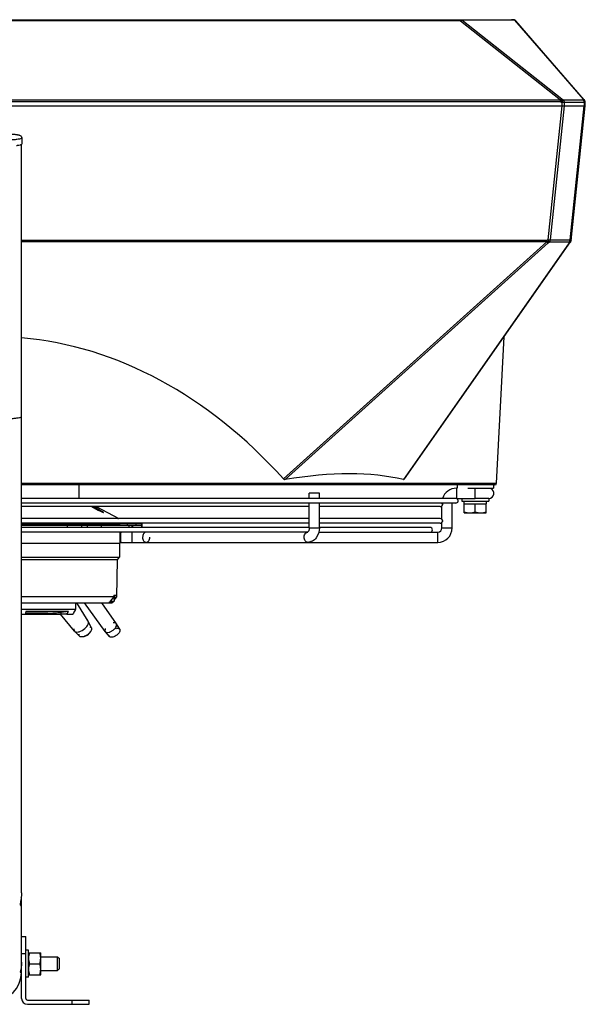
# Model space of a CAD drawing. Units: millimetres. Extents: x 0 to 559, y 0 to 432.
# Drawn here: x 316 to 350, y 264 to 322 of the extents above; entities that cross this region are included whole.
import ezdxf

# ---------------------------------------------------------------- set-up
doc = ezdxf.new("R2010")
doc.units = ezdxf.units.MM
doc.header["$LTSCALE"] = 30.734
doc.layers.get('0').update_dxf_attribs({"linetype": 'CONTINUOUS'})

msp = doc.modelspace()

# ---------------------------------------------------------------- linework, layer by layer
at = {"color": 7, "linetype": 'Continuous'}
for p, q in [((283.8679, 322.1239), (345.1541, 322.1239)), ((342.1335, 322.0551), (286.8881, 322.0551)), ((342.1335, 322.0551), (342.1335, 322.1239)), ((342.1335, 322.0551), (348.0393, 317.3952)), ((345.3251, 322.0907), (342.2115, 322.0907)), ((348.1174, 317.4307), (342.2115, 322.0907)), ((345.1753, 322.1234), (345.1541, 322.1239)), ((345.2144, 322.1195), (345.2369, 322.117)), ((345.3179, 322.111), (345.3017, 322.1159)), ((345.3251, 322.0907), (349.376, 317.4307)), ((349.4489, 317.3952), (345.398, 322.0551)), ((280.9822, 317.3952), (348.0393, 317.3952)), ((348.0393, 317.2744), (280.9822, 317.2744)), ((348.0393, 317.2744), (348.0393, 317.3952)), ((348.0393, 317.2744), (348.1235, 317.234)), ((348.2015, 317.3904), (348.1174, 317.4307)), ((348.2015, 317.3904), (349.3781, 317.3904)), ((349.376, 317.4307), (349.3781, 317.3904)), ((349.5108, 317.0239), (349.4976, 317.2744)), ((279.5108, 317.0239), (349.5108, 317.0239)), ((348.121, 317.0239), (347.2894, 309.1114)), ((348.2618, 317.0239), (347.4293, 309.1029)), ((348.1235, 317.234), (348.128, 317.0239)), ((349.4413, 317.234), (348.2647, 317.234)), ((348.2647, 317.234), (348.2693, 317.0239)), ((348.6201, 309.1029), (349.4526, 317.0239)), ((348.6753, 309.0754), (349.5108, 317.0239)), ((349.4413, 317.234), (349.4523, 317.0239)), ((316.2108, 315.1226), (316.2108, 314.7739)), ((316.1958, 270.5022), (316.1958, 314.7545)), ((347.2894, 309.1114), (347.2279, 309.0754)), ((347.4293, 309.1029), (348.6201, 309.1029)), ((347.2279, 309.0754), (316.1958, 309.0754)), ((347.2279, 308.9816), (316.1958, 308.9816)), ((347.2279, 308.9816), (331.6779, 294.9714)), ((331.7746, 294.9371), (347.315, 308.9387)), ((348.5635, 308.9387), (338.7595, 294.9371)), ((338.8302, 294.9714), (348.6403, 308.9816)), ((347.2279, 308.9816), (347.2279, 309.0754)), ((347.315, 308.9387), (347.3765, 308.9748)), ((348.5673, 308.9748), (347.3765, 308.9748)), ((348.5673, 308.9748), (348.5635, 308.9387)), ((344.2657, 294.7187), (344.7198, 303.3825)), ((316.1958, 294.7187), (344.2657, 294.7187)), ((344.1659, 294.6239), (316.1958, 294.6239)), ((342.2108, 293.8239), (342.2108, 293.6639)), ((342.2108, 293.6639), (343.8108, 293.6639)), ((342.3568, 293.5039), (342.3568, 293.6639)), ((342.3568, 293.5039), (343.6648, 293.5039)), ((342.3608, 292.9739), (342.3608, 293.5039)), ((343.8108, 293.8239), (343.0108, 293.8239)), ((343.0108, 293.032), (343.0108, 293.5039)), ((343.6608, 292.9739), (343.6608, 293.5039)), ((343.6648, 293.6137), (343.6648, 293.6639)), ((343.6648, 293.5039), (343.6648, 293.5541)), ((343.8108, 293.8239), (343.8108, 293.6639)), ((320.3585, 293.3339), (320.7287, 293.1338)), ((342.3608, 292.9739), (343.6608, 292.9739)), ((321.8864, 292.6419), (321.8789, 292.6454)), ((321.9793, 292.3539), (321.9907, 292.302)), ((321.9996, 292.302), (321.9882, 292.3539)), ((322.0877, 292.3177), (322.0798, 292.3539)), ((322.6869, 292.3177), (322.0877, 292.3177)), ((322.7356, 292.2239), (322.5407, 292.2239)), ((322.5407, 292.2239), (322.5407, 292.1039)), ((322.7356, 292.1039), (322.7356, 292.2239)), ((322.0607, 291.2639), (322.0608, 291.2239)), ((319.3827, 287.6539), (319.3827, 287.2706)), ((321.4376, 287.746), (321.4036, 287.7039)), ((321.6457, 288.0039), (321.4376, 287.746)), ((321.6471, 288.1039), (321.6457, 288.0039)), ((316.4467, 287.1289), (316.4079, 286.9839)), ((316.4079, 286.9839), (316.4871, 286.9839)), ((316.4871, 286.9839), (316.4871, 287.0339)), ((318.9631, 287.1289), (318.5081, 287.0843)), ((318.5081, 287.0843), (318.5081, 286.9839)), ((318.8739, 286.9839), (318.5081, 286.9839)), ((318.8739, 286.9839), (318.9631, 287.1289)), ((316.1958, 264.2627), (316.1958, 270.0205)), ((316.1958, 267.9127), (316.4458, 267.9127)), ((316.4458, 264.2627), (316.4458, 267.9127)), ((316.1958, 266.9127), (316.4458, 266.9127)), ((316.6058, 267.1127), (316.4458, 267.1127)), ((316.6058, 265.5127), (316.6058, 267.1127)), ((316.6058, 266.9627), (317.3258, 266.9627)), ((317.3258, 265.6627), (317.3258, 266.9627)), ((317.3258, 266.7127), (318.3158, 266.7127)), ((318.3908, 266.6377), (318.3158, 266.7127)), ((318.3158, 265.9127), (318.3158, 266.7127)), ((318.4158, 266.6377), (318.4158, 265.9877)), ((316.6638, 266.3127), (317.2677, 266.3127)), ((316.136, 265.9127), (316.1958, 265.9127)), ((316.6058, 265.5127), (316.4458, 265.5127)), ((316.6058, 265.6627), (317.3258, 265.6627)), ((317.3258, 265.9127), (318.3158, 265.9127)), ((318.3908, 265.9877), (318.3158, 265.9127)), ((316.5458, 264.1627), (320.1958, 264.1627)), ((316.5458, 263.9127), (320.1958, 263.9127)), ((319.1958, 263.9127), (319.1958, 264.1627)), ((320.1958, 263.9127), (320.1958, 264.1627))]:
    msp.add_line(p, q, dxfattribs=at)
at = {"color": 6, "linetype": 'Continuous'}
for p, q in [((319.5958, 293.8239), (319.5958, 294.6239)), ((341.9358, 294.6239), (341.9358, 294.4239)), ((344.0858, 294.6239), (344.0858, 294.4239)), ((333.7966, 294.1239), (333.1966, 294.1239)), ((333.1966, 293.8239), (333.1966, 294.1239)), ((333.7966, 293.8239), (333.7966, 294.1239)), ((341.8908, 294.4239), (341.9359, 294.4239)), ((341.8908, 294.4239), (341.8908, 293.8239)), ((342.5607, 294.4239), (344.0856, 294.4239)), ((343.0108, 293.8239), (343.0108, 294.4239)), ((341.8477, 293.8239), (316.1958, 293.8239)), ((341.8608, 293.5439), (316.1958, 293.5439)), ((333.1966, 292.0739), (333.1966, 293.5439)), ((333.7966, 292.0739), (333.7966, 293.5439)), ((341.0409, 293.3898), (341.0408, 293.39)), ((341.0408, 292.5779), (341.0408, 293.39)), ((341.6408, 292.0739), (341.6408, 293.5439)), ((341.8908, 293.8239), (343.0108, 293.8239)), ((333.1966, 293.3339), (316.1958, 293.3339)), ((320.8101, 293.1338), (320.4448, 293.3339)), ((320.6118, 293.3339), (321.9418, 292.6339)), ((320.7287, 293.1338), (320.8101, 293.1338)), ((340.9408, 293.3339), (333.7966, 293.3339)), ((316.1958, 292.6454), (321.8789, 292.6454)), ((333.1966, 292.6339), (316.1958, 292.6339)), ((333.1966, 292.3539), (316.1958, 292.3539)), ((316.1958, 292.302), (321.9996, 292.302)), ((322.5407, 292.2239), (316.1958, 292.2239)), ((318.8873, 292.2239), (318.8873, 292.1039)), ((319.7628, 292.1039), (319.7628, 292.2239)), ((320.073, 292.2239), (320.073, 292.1039)), ((320.9238, 292.1039), (320.9238, 292.2239)), ((322.4608, 292.2239), (322.4608, 292.3177)), ((322.6897, 292.3539), (322.6869, 292.3177)), ((323.2928, 292.2239), (322.7356, 292.2239)), ((322.7768, 292.1039), (322.7768, 292.2239)), ((322.9608, 292.2239), (322.9608, 292.3174)), ((323.2748, 292.2239), (323.2748, 292.1039)), ((323.302, 292.3175), (323.3022, 292.3539)), ((323.3108, 292.3539), (323.3108, 292.1039)), ((340.9408, 292.6339), (333.7966, 292.6339)), ((340.9408, 292.3539), (333.7966, 292.3539)), ((341.0408, 292.5778), (341.0409, 292.578)), ((341.0409, 292.4098), (341.0408, 292.41)), ((341.0408, 292.0739), (341.0408, 292.41)), ((333.1966, 292.1039), (316.1958, 292.1039)), ((333.1077, 291.8239), (316.1958, 291.8239)), ((322.0108, 291.8239), (322.0108, 291.1739)), ((322.7108, 291.8239), (322.7108, 291.2239)), ((333.1966, 292.0739), (333.7966, 292.0739)), ((333.7658, 291.8239), (340.7908, 291.8239)), ((340.3358, 292.1039), (333.7966, 292.1039)), ((340.7908, 291.2239), (340.7908, 291.8239)), ((341.0408, 292.0739), (341.6408, 292.0739)), ((316.1958, 291.1739), (322.0105, 291.1739)), ((321.9858, 291.1739), (321.9858, 290.3539)), ((322.061, 291.2239), (340.7908, 291.2239)), ((316.1958, 290.3539), (321.9858, 290.3539)), ((321.8608, 290.1939), (316.1958, 290.1939)), ((321.8306, 288.0039), (321.8608, 290.1939)), ((321.8608, 290.1939), (321.9858, 290.3539)), ((321.6457, 288.0039), (316.1958, 288.0039)), ((316.1958, 287.6539), (321.5457, 287.6539)), ((319.3842, 287.6539), (319.3842, 287.2683)), ((320.1324, 286.5568), (319.4595, 287.6539)), ((321.1464, 285.9469), (319.9063, 287.6539)), ((321.7981, 286.4109), (320.9312, 287.6539)), ((321.4036, 287.7039), (321.62, 287.7039)), ((321.444, 287.7539), (321.6701, 287.7539)), ((321.5366, 287.6621), (321.5395, 287.6651)), ((321.5458, 287.6539), (321.5865, 287.7039)), ((321.6201, 287.7039), (321.6701, 287.7539)), ((321.6471, 288.1039), (321.8115, 288.1039)), ((321.6701, 288.1039), (321.6701, 287.7539)), ((321.6701, 287.8304), (321.8101, 288.0039)), ((321.6701, 287.8067), (321.8306, 288.0039)), ((321.8101, 288.0039), (321.8115, 288.1039)), ((321.8306, 288.0039), (321.8101, 288.0039)), ((316.1958, 287.2706), (319.3827, 287.2706)), ((316.1958, 286.9839), (316.4079, 286.9839)), ((318.9631, 287.1289), (316.4467, 287.1289)), ((317.7564, 287.0339), (316.4871, 287.0339)), ((316.4871, 286.9839), (318.5081, 286.9839)), ((317.7564, 286.9839), (317.7564, 287.0339)), ((318.8739, 286.9839), (319.2289, 286.9839)), ((319.3182, 285.9772), (318.4986, 286.9761)), ((320.1388, 286.5451), (320.1324, 286.5568)), ((320.3204, 286.1654), (320.1388, 286.5451)), ((321.8011, 286.4063), (321.7981, 286.4109)), ((321.9977, 286.0889), (321.8011, 286.4063)), ((319.3182, 285.9772), (319.3272, 285.9673)), ((319.6265, 285.6714), (319.3272, 285.9673)), ((321.1464, 285.9469), (321.1498, 285.9426)), ((321.3853, 285.653), (321.1498, 285.9426)), ((318.4158, 266.6377), (318.3908, 266.6377)), ((318.4158, 265.9877), (318.3908, 265.9877))]:
    msp.add_line(p, q, dxfattribs=at)
at = {"color": 7, "linetype": 'Continuous'}
for points in [[(345.2254, 322.1201), (345.2015, 322.1218), (345.1753, 322.1234)], [(345.2621, 322.1192), (345.2455, 322.119), (345.2254, 322.1201)], [(345.3017, 322.1159), (345.2742, 322.1194), (345.2621, 322.1192)], [(345.2892, 322.1148), (345.2943, 322.115), (345.2991, 322.1148), (345.304, 322.1144), (345.3087, 322.1136), (345.3134, 322.1124), (345.3179, 322.111)], [(345.3017, 322.1084), (345.2955, 322.1118), (345.2892, 322.1148)], [(345.3137, 322.1003), (345.3078, 322.1046), (345.3017, 322.1084)], [(345.3251, 322.0907), (345.3195, 322.0957), (345.3137, 322.1003)], [(322.06, 291.2637), (322.0598, 291.2627), (322.0607, 291.2555), (322.0602, 291.2427), (322.0608, 291.2309), (322.0614, 291.2246), (322.061, 291.2239)], [(322.061, 291.2239), (322.0608, 291.2253), (322.0607, 291.235)]]:
    msp.add_lwpolyline(points, dxfattribs=at)
for centre, radius, start, end in [((345.247, 321.9239), 0.2, 41, 69.25114), ((349.3042, 317.2382), 0.2055, 59.397907, 69.566767), ((349.2979, 317.2639), 0.2, 3, 41), ((349.3321, 317.2242), 0.168, 14.886814, 26.493721), ((349.3348, 317.2657), 0.1631, 3.054566, 14.918061), ((349.3369, 317.2254), 0.1631, 3.054566, 14.918061), ((349.5892, 314.0545), 3.1825, 92.427695, 92.7493), ((348.4938, 309.1628), 0.2019, 291.359188, 300.652754), ((348.4764, 309.0963), 0.2, 325, 354), ((348.5271, 309.0911), 0.1491, 342.573951, 353.952258), ((344.1659, 294.7239), 0.1, 270, 357), ((320.1733, 288.9817), 4.0413, 64.652107, 64.918215), ((321.9798, 292.3318), 1.3222, 358.500036, 359.37806), ((316.4945, 291.2465), 4.2126, 268.91941, 269.898831), ((320.2228, 286.1188), 0.1082, 25.519421, 43.486688), ((319.7166, 285.7667), 0.1314, 238.179137, 242.00498), ((314.5108, 265.8089), 1.685, 180, 360), ((316.5458, 264.2627), 0.35, 180, 270), ((316.5458, 264.2627), 0.1, 180, 270)]:
    msp.add_arc(centre, radius, start, end, dxfattribs=at)
at = {"color": 6, "linetype": 'Continuous'}
for centre, radius, start, end in [((341.8908, 293.5739), 0.85, 90, 162.87883), ((343.8108, 294.1239), 0.3, 270, 67.5), ((340.9409, 293.4722), 0.1316, 8.541898, 15.456396), ((340.9517, 293.4738), 0.1207, 0.055912, 8.5492), ((341.8482, 293.7096), 0.1149, 90.506952, 100.874236), ((341.8482, 293.7133), 0.1111, 86.40945, 90.515448), ((341.8608, 293.6839), 0.14, 270, 64.285714), ((341.8908, 293.5739), 0.25, 90, 95.476107), ((340.9408, 293.4739), 0.14, 270, 315.943941), ((340.9408, 292.4939), 0.14, 44.056059, 90), ((340.9408, 292.4939), 0.14, 270, 315.943941), ((340.3358, 291.9639), 0.14, 270, 90), ((340.7908, 292.0739), 0.85, 270, 360), ((340.7908, 292.0739), 0.25, 270, 360), ((317.7128, 290.8344), 3.801, 271.738363, 271.987572), ((317.6702, 291.996), 4.9634, 272.013789, 272.796425), ((317.5601, 294.2861), 7.2561, 272.782703, 273.380998), ((317.0593, 301.8698), 14.8564, 274.925831, 275.596429), ((336.1423, 277.597), 19.3437, 150.183179, 150.969718), ((321.1374, 286.6483), 0.7762, 298.437327, 304.182894), ((321.1288, 286.661), 0.7916, 304.181851, 309.852724)]:
    msp.add_arc(centre, radius, start, end, dxfattribs=at)
at = {"color": 7, "linetype": 'Continuous'}
for centre, major_axis, ratio, start_param, end_param in [((314.5108, 263.2438), (0, 40.1387), 0.6982435, -0.6592577, -0.060194), ((315.3392, 272.9187), (27.5329, 19.5001), 0.3969903, 0.3372515, 0.6845242), ((343.0108, 293.5541), (0, 0.7794), 0.8390996, 4.712389, 4.8537275), ((343.0108, 293.6137), (0, 0.7794), 0.8390996, 4.6743975, 4.7768495)]:
    msp.add_ellipse(centre, major_axis=major_axis, ratio=ratio, start_param=start_param, end_param=end_param, dxfattribs=at)
for points, knots in [([(342.1335, 322.1239), (342.1531, 322.1239), (342.1861, 322.1188), (342.1998, 322.0923), (342.2027, 322.0842)], [0, 0, 0, 0, 0.6938673, 1, 1, 1, 1]), ([(342.1483, 322.0619), (342.1465, 322.0602), (342.1431, 322.0566), (342.1398, 322.0528), (342.1381, 322.0508)], [0, 0, 0, 0, 0.4834616, 1, 1, 1, 1]), ([(345.2369, 322.117), (345.2434, 322.1164), (345.2557, 322.1152), (345.268, 322.1145), (345.2738, 322.1143)], [0, 0, 0, 0, 0.5307411, 1, 1, 1, 1]), ([(345.2621, 322.1192), (345.2668, 322.1195), (345.2761, 322.119), (345.2851, 322.1165), (345.2892, 322.1148)], [0, 0, 0, 0, 0.5115953, 1, 1, 1, 1]), ([(345.2738, 322.1143), (345.2765, 322.1143), (345.2817, 322.1143), (345.2869, 322.1146), (345.2892, 322.1148)], [0, 0, 0, 0, 0.5351652, 1, 1, 1, 1]), ([(345.3389, 322.084), (345.3367, 322.0836), (345.3322, 322.0826), (345.3278, 322.0812), (345.3256, 322.0803)], [0, 0, 0, 0, 0.4784539, 1, 1, 1, 1]), ([(348.1174, 317.4307), (348.1128, 317.4223), (348.0859, 317.3706), (348.0604, 317.3182), (348.0393, 317.2744)], [0, 0, 0, 0, 0.1650812, 1, 1, 1, 1]), ([(348.1235, 317.234), (348.1314, 317.2505), (348.1569, 317.3029), (348.1824, 317.3553), (348.2015, 317.3904)], [0, 0, 0, 0, 0.3142575, 1, 1, 1, 1]), ([(349.3955, 317.3712), (349.3928, 317.3746), (349.3872, 317.3813), (349.3812, 317.3874), (349.3781, 317.3904)], [0, 0, 0, 0, 0.5074614, 1, 1, 1, 1]), ([(349.4105, 317.3484), (349.4082, 317.3525), (349.4035, 317.3602), (349.3982, 317.3676), (349.3955, 317.3712)], [0, 0, 0, 0, 0.5062949, 1, 1, 1, 1]), ([(349.4229, 317.3227), (349.4211, 317.3272), (349.4172, 317.3359), (349.4128, 317.3443), (349.4105, 317.3484)], [0, 0, 0, 0, 0.5052494, 1, 1, 1, 1]), ([(349.4998, 317.234), (349.4996, 317.2364), (349.4765, 317.2315), (349.4671, 317.2347), (349.4544, 317.2341)], [0, 0, 0, 0, 0.1564604, 1, 1, 1, 1]), ([(314.5108, 315.4077), (314.6158, 315.4077), (314.8217, 315.4059), (315.1202, 315.3979), (315.3944, 315.385), (315.6339, 315.3676), (315.8078, 315.349), (315.9239, 315.3312), (315.9941, 315.3173), (316.0562, 315.3008), (316.1184, 315.2764), (316.1707, 315.2365), (316.2036, 315.1806), (316.2108, 315.1425), (316.2108, 315.1226)], [0, 0, 0, 0, 0.1746962, 0.3424003, 0.4965016, 0.6311177, 0.74169, 0.7872064, 0.8264442, 0.8606577, 0.8938593, 0.9372468, 0.9669597, 1, 1, 1, 1]), ([(316.2108, 315.1226), (316.2108, 315.117), (316.2003, 315.1036), (316.1567, 315.0832), (316.0622, 315.06), (315.9069, 315.0366), (315.6977, 315.0153), (315.4434, 314.9976), (315.1531, 314.9844), (314.8382, 314.9763), (314.6213, 314.9744), (314.5108, 314.9744)], [0, 0, 0, 0, 0.0096883, 0.0261884, 0.0846855, 0.1771905, 0.30075, 0.4508485, 0.6218431, 0.8072421, 1, 1, 1, 1]), ([(315.8995, 314.6885), (315.9207, 314.6911), (315.9921, 314.7006), (316.0633, 314.7122), (316.1125, 314.7243)], [0, 0, 0, 0, 0.297222, 1, 1, 1, 1]), ([(316.1125, 314.7243), (316.1296, 314.7285), (316.1582, 314.7364), (316.186, 314.7479), (316.196, 314.7545)], [0, 0, 0, 0, 0.5950803, 1, 1, 1, 1]), ([(316.196, 314.7545), (316.1983, 314.7559), (316.2049, 314.7607), (316.2108, 314.7683), (316.2108, 314.7739)], [0, 0, 0, 0, 0.3241786, 1, 1, 1, 1]), ([(347.2894, 309.1114), (347.3015, 309.1102), (347.3402, 309.1078), (347.3818, 309.0962), (347.4072, 309.1058)], [0, 0, 0, 0, 0.3089257, 1, 1, 1, 1]), ([(347.3765, 308.9748), (347.3709, 308.9823), (347.3402, 309.0268), (347.3122, 309.0731), (347.2894, 309.1114)], [0, 0, 0, 0, 0.1740027, 1, 1, 1, 1]), ([(348.6201, 309.1029), (348.6337, 309.1029), (348.6413, 309.0944), (348.6711, 309.1084), (348.6682, 309.1095)], [0, 0, 0, 0, 0.8139444, 1, 1, 1, 1]), ([(348.6682, 309.1095), (348.6671, 309.11), (348.6644, 309.1109), (348.6616, 309.1117), (348.66, 309.1122)], [0, 0, 0, 0, 0.4273858, 1, 1, 1, 1]), ([(347.2279, 309.0754), (347.2364, 309.061), (347.2644, 309.0148), (347.2927, 308.9686), (347.315, 308.9387)], [0, 0, 0, 0, 0.3089561, 1, 1, 1, 1]), ([(347.315, 308.9387), (347.2939, 308.9425), (347.2626, 308.9541), (347.2404, 308.9772), (347.2337, 308.9851)], [0, 0, 0, 0, 0.6742654, 1, 1, 1, 1]), ([(348.6093, 309.0812), (348.6089, 309.0833), (348.608, 309.0877), (348.6068, 309.0919), (348.6061, 309.094)], [0, 0, 0, 0, 0.4903297, 1, 1, 1, 1]), ([(348.6403, 308.9816), (348.6389, 308.9797), (348.6362, 308.9758), (348.6333, 308.9721), (348.6318, 308.9703)], [0, 0, 0, 0, 0.4954598, 1, 1, 1, 1]), ([(314.5108, 298.5108), (314.7258, 298.5108), (315.1227, 298.5171), (315.5919, 298.542), (315.8929, 298.5717), (316.0525, 298.5971), (316.1401, 298.6172), (316.1957, 298.6432), (316.1957, 298.6576)], [0, 0, 0, 0, 0.3785166, 0.6998241, 0.8234944, 0.9160895, 0.9746361, 1, 1, 1, 1]), ([(331.6779, 294.9714), (331.6893, 294.9588), (331.7121, 294.9304), (331.7529, 294.9404), (331.7635, 294.9522)], [0, 0, 0, 0, 0.5168015, 1, 1, 1, 1]), ([(338.7595, 294.9371), (338.7708, 294.9344), (338.802, 294.9292), (338.8169, 294.9609), (338.82, 294.9763)], [0, 0, 0, 0, 0.4238723, 1, 1, 1, 1]), ([(321.8789, 292.6454), (321.8819, 292.6439), (321.8879, 292.6406), (321.8937, 292.637), (321.8966, 292.635)], [0, 0, 0, 0, 0.4914361, 1, 1, 1, 1]), ([(322.0085, 292.2776), (322.0065, 292.2814), (322.003, 292.2894), (322.0005, 292.2978), (321.9996, 292.302)], [0, 0, 0, 0, 0.502215, 1, 1, 1, 1]), ([(322.0234, 292.2562), (322.0205, 292.2594), (322.0151, 292.2662), (322.0106, 292.2737), (322.0085, 292.2776)], [0, 0, 0, 0, 0.4978867, 1, 1, 1, 1]), ([(322.0755, 292.2243), (322.0619, 292.2253), (322.0399, 292.2352), (322.0333, 292.2549), (322.0317, 292.2612)], [0, 0, 0, 0, 0.6777708, 1, 1, 1, 1]), ([(323.302, 292.3175), (323.2623, 292.3174), (323.0573, 292.3172), (322.8523, 292.3174), (322.6869, 292.3177)], [0, 0, 0, 0, 0.1933204, 1, 1, 1, 1]), ([(323.2928, 292.2239), (323.2976, 292.2269), (323.2983, 292.2567), (323.3011, 292.2782), (323.3016, 292.2972)], [0, 0, 0, 0, 0.2302246, 1, 1, 1, 1]), ([(322.0608, 291.5239), (322.0613, 291.6021), (322.0716, 291.7005), (322.0546, 291.8029), (322.0608, 291.8239)], [0, 0, 0, 0, 0.7812889, 1, 1, 1, 1]), ([(322.0608, 291.8239), (322.0623, 291.8294), (322.0599, 291.7982), (322.0608, 291.7924), (322.0607, 291.7852)], [0, 0, 0, 0, 0.4375072, 1, 1, 1, 1]), ([(322.0608, 291.235), (322.0608, 291.2459), (322.0608, 291.3422), (322.0626, 291.4385), (322.0608, 291.5239)], [0, 0, 0, 0, 0.1127995, 1, 1, 1, 1]), ([(319.3827, 287.2706), (319.3869, 287.2686), (319.375, 287.2425), (319.3677, 287.2316), (319.3593, 287.2201)], [0, 0, 0, 0, 0.2467563, 1, 1, 1, 1]), ([(319.8912, 285.6535), (320.0195, 285.6934), (320.1736, 285.7992), (320.2753, 285.942), (320.2934, 285.9777)], [0, 0, 0, 0, 0.7704172, 1, 1, 1, 1]), ([(320.2926, 285.9776), (320.2744, 285.9449), (320.1779, 285.8131), (320.0383, 285.7143), (319.922, 285.668)], [0, 0, 0, 0, 0.2301447, 1, 1, 1, 1]), ([(321.9755, 285.9097), (321.9651, 285.8915), (321.9129, 285.8153), (321.8425, 285.7526), (321.7837, 285.7127)], [0, 0, 0, 0, 0.228027, 1, 1, 1, 1]), ([(321.8166, 286.137), (321.8365, 286.1406), (321.8987, 286.1486), (321.9745, 286.1264), (321.9977, 286.0889)], [0, 0, 0, 0, 0.3143138, 1, 1, 1, 1]), ([(321.9952, 285.9494), (321.9924, 285.9427), (321.9863, 285.9293), (321.9793, 285.9163), (321.9755, 285.9097)], [0, 0, 0, 0, 0.488297, 1, 1, 1, 1]), ([(321.9977, 286.0889), (322.0152, 286.0606), (322.0161, 286.0067), (322.0006, 285.9624), (321.9952, 285.9494)], [0, 0, 0, 0, 0.7020358, 1, 1, 1, 1]), ([(319.6473, 285.6551), (319.6435, 285.6574), (319.6362, 285.6625), (319.6296, 285.6683), (319.6265, 285.6714)], [0, 0, 0, 0, 0.5061555, 1, 1, 1, 1]), ([(319.6952, 285.636), (319.688, 285.6377), (319.6742, 285.6417), (319.661, 285.6474), (319.6549, 285.6507)], [0, 0, 0, 0, 0.515061, 1, 1, 1, 1]), ([(321.4018, 285.637), (321.3987, 285.6394), (321.3929, 285.6444), (321.3877, 285.65), (321.3853, 285.653)], [0, 0, 0, 0, 0.5039789, 1, 1, 1, 1]), ([(321.5346, 285.6111), (321.5213, 285.6096), (321.4761, 285.607), (321.4273, 285.6174), (321.4018, 285.637)], [0, 0, 0, 0, 0.2932602, 1, 1, 1, 1]), ([(316.1651, 270.1654), (316.1505, 270.0683), (316.128, 269.9317), (316.1162, 269.8141), (316.1264, 269.7583), (316.1376, 269.7583)], [0, 0, 0, 0, 0.7112673, 0.9187693, 1, 1, 1, 1]), ([(316.1376, 269.7583), (316.1642, 269.7583), (316.1865, 269.8865), (316.1958, 269.9561), (316.1958, 270.0205)], [0, 0, 0, 0, 0.2927659, 1, 1, 1, 1]), ([(316.6638, 266.9627), (316.6463, 266.9101), (316.617, 266.8033), (316.6058, 266.6927), (316.6058, 266.6377)], [0, 0, 0, 0, 0.5018723, 1, 1, 1, 1]), ([(316.6058, 266.6377), (316.6058, 266.5827), (316.617, 266.4721), (316.6463, 266.3652), (316.6638, 266.3127)], [0, 0, 0, 0, 0.4981278, 1, 1, 1, 1]), ([(317.3258, 266.6377), (317.3258, 266.6927), (317.3146, 266.8033), (317.2852, 266.9101), (317.2677, 266.9627)], [0, 0, 0, 0, 0.4981278, 1, 1, 1, 1]), ([(317.2677, 266.3127), (317.2852, 266.3652), (317.3146, 266.4721), (317.3258, 266.5827), (317.3258, 266.6377)], [0, 0, 0, 0, 0.5018723, 1, 1, 1, 1]), ([(316.1772, 266.1415), (316.1741, 266.1193), (316.1624, 266.0423), (316.1469, 265.9659), (316.1357, 265.9114)], [0, 0, 0, 0, 0.2870648, 1, 1, 1, 1]), ([(316.6638, 266.3127), (316.6463, 266.2601), (316.617, 266.1533), (316.6058, 266.0427), (316.6058, 265.9877)], [0, 0, 0, 0, 0.5018723, 1, 1, 1, 1]), ([(317.3258, 265.9877), (317.3258, 266.0427), (317.3146, 266.1533), (317.2852, 266.2601), (317.2677, 266.3127)], [0, 0, 0, 0, 0.4981278, 1, 1, 1, 1]), ([(316.1357, 265.9114), (316.1306, 265.8871), (316.1321, 265.8671), (316.1135, 265.8127), (316.122, 265.8127)], [0, 0, 0, 0, 0.7458772, 1, 1, 1, 1]), ([(316.122, 265.8127), (316.1318, 265.8127), (316.1398, 265.862), (316.1532, 265.8865), (316.1595, 265.9113)], [0, 0, 0, 0, 0.2770417, 1, 1, 1, 1]), ([(316.6058, 265.9877), (316.6058, 265.9327), (316.617, 265.8221), (316.6463, 265.7152), (316.6638, 265.6627)], [0, 0, 0, 0, 0.4981278, 1, 1, 1, 1]), ([(317.2677, 265.6627), (317.2852, 265.7152), (317.3146, 265.8221), (317.3258, 265.9327), (317.3258, 265.9877)], [0, 0, 0, 0, 0.5018723, 1, 1, 1, 1])]:
    msp.add_open_spline(points, degree=3, knots=knots, dxfattribs=at)
for points in [[(342.2115, 322.0907), (342.1886, 322.0875), (342.1648, 322.0781), (342.1483, 322.0619)], [(345.1541, 322.1239), (345.1743, 322.1239), (345.1944, 322.1217), (345.2144, 322.1195)], [(345.398, 322.0551), (345.3836, 322.0717), (345.3605, 322.0876), (345.3389, 322.084)], [(348.0393, 317.3952), (348.0593, 317.4096), (348.0909, 317.4372), (348.1089, 317.4203)], [(348.2015, 317.3904), (348.2426, 317.352), (348.2626, 317.2902), (348.2647, 317.234)], [(349.376, 317.4307), (349.4002, 317.4281), (349.4359, 317.4151), (349.437, 317.3908)], [(349.3781, 317.3904), (349.4214, 317.3742), (349.4619, 317.3405), (349.4825, 317.2991)], [(349.4924, 317.3077), (349.4807, 317.3515), (349.4479, 317.3919), (349.4088, 317.415)], [(349.4413, 317.234), (349.4401, 317.2642), (349.4342, 317.2947), (349.4229, 317.3227)], [(348.2647, 317.234), (348.2218, 317.2354), (348.1788, 317.2357), (348.136, 317.2333)], [(347.4293, 309.1029), (347.4251, 309.0633), (347.4145, 309.0017), (347.375, 308.9965)], [(348.6791, 309.1114), (348.674, 309.0625), (348.639, 309.0142), (348.5967, 308.9891)], [(348.5635, 308.9387), (348.6104, 308.957), (348.6543, 308.9984), (348.6693, 309.0464)], [(348.6318, 308.9703), (348.617, 308.9519), (348.5862, 308.9429), (348.5638, 308.9504)], [(348.5673, 308.9748), (348.5929, 309.003), (348.6163, 309.0437), (348.6093, 309.0812)], [(342.3608, 293.032), (342.4652, 292.9972), (342.5757, 292.9739), (342.6858, 292.9739)], [(342.6858, 292.9739), (342.7958, 292.9739), (342.9064, 292.9972), (343.0108, 293.032)], [(343.0108, 293.032), (343.1152, 292.9972), (343.2257, 292.9739), (343.3358, 292.9739)], [(343.3358, 292.9739), (343.4458, 292.9739), (343.5564, 292.9972), (343.6608, 293.032)], [(321.9907, 292.302), (321.9965, 292.2762), (322.0144, 292.2513), (322.0371, 292.2378)], [(321.4036, 287.7039), (321.3918, 287.6895), (321.3584, 287.6477), (321.3629, 287.6657)], [(320.23, 286.2312), (320.2563, 286.2252), (320.2828, 286.2128), (320.3013, 286.1933)], [(320.3176, 286.0317), (320.3108, 286.013), (320.3023, 285.9949), (320.2926, 285.9776)], [(320.3302, 286.0801), (320.3277, 286.0636), (320.3233, 286.0474), (320.3176, 286.0317)], [(320.3204, 286.1654), (320.3328, 286.1396), (320.3346, 286.1084), (320.3302, 286.0801)], [(319.6265, 285.6714), (319.598, 285.6995), (319.589, 285.7477), (319.595, 285.7872)], [(319.7436, 285.6303), (319.7274, 285.6307), (319.7111, 285.6324), (319.6952, 285.636)], [(319.812, 285.636), (319.7894, 285.6321), (319.7665, 285.6299), (319.7436, 285.6303)], [(319.8588, 285.6466), (319.8434, 285.6423), (319.8277, 285.6387), (319.812, 285.636)], [(319.922, 285.668), (319.9013, 285.6597), (319.8802, 285.6525), (319.8588, 285.6466)], [(321.3853, 285.653), (321.3658, 285.6769), (321.3601, 285.7127), (321.3641, 285.7433)], [(321.6575, 285.6443), (321.6182, 285.6283), (321.5767, 285.6159), (321.5346, 285.6111)], [(321.7837, 285.7127), (321.7441, 285.6858), (321.7017, 285.6625), (321.6575, 285.6443)], [(316.1958, 270.5022), (316.1958, 270.3894), (316.1819, 270.2768), (316.1651, 270.1654)], [(316.1958, 270.0205), (316.1957, 270.1011), (316.1886, 270.1818), (316.1784, 270.2617)], [(316.1958, 266.3995), (316.1958, 266.3132), (316.1889, 266.2269), (316.1772, 266.1415)]]:
    msp.add_open_spline(points, degree=3, dxfattribs=at)
at = {"color": 6, "linetype": 'Continuous'}
for points, knots in [([(341.0407, 293.3899), (341.0393, 293.3978), (341.0645, 293.422), (341.0649, 293.4526), (341.0649, 293.4739)], [0, 0, 0, 0, 0.2714249, 1, 1, 1, 1]), ([(341.0724, 293.4739), (341.0724, 293.4508), (341.0616, 293.4272), (341.0482, 293.3898), (341.0409, 293.3898)], [0, 0, 0, 0, 0.7613117, 1, 1, 1, 1]), ([(341.0649, 293.4739), (341.0649, 293.4939), (341.0591, 293.5183), (341.0498, 293.5407), (341.048, 293.5447)], [0, 0, 0, 0, 0.821762, 1, 1, 1, 1]), ([(341.0525, 293.543), (341.0555, 293.538), (341.0615, 293.5264), (341.0659, 293.5142), (341.0678, 293.5073)], [0, 0, 0, 0, 0.4496845, 1, 1, 1, 1]), ([(341.8669, 293.8228), (341.8658, 293.8227), (341.8619, 293.824), (341.858, 293.8241), (341.8551, 293.8242)], [0, 0, 0, 0, 0.2791216, 1, 1, 1, 1]), ([(320.7287, 293.1338), (320.785, 293.1033), (320.8693, 293.0573), (320.9754, 293.0125), (321.024, 292.9843), (321.046, 292.9841)], [0, 0, 0, 0, 0.5462414, 0.8122381, 1, 1, 1, 1]), ([(321.046, 292.9841), (321.0802, 292.9838), (320.8931, 293.0821), (320.8619, 293.1054), (320.8101, 293.1338)], [0, 0, 0, 0, 0.3666975, 1, 1, 1, 1]), ([(341.0407, 292.4099), (341.0393, 292.4178), (341.0645, 292.442), (341.0649, 292.4726), (341.0649, 292.4939)], [0, 0, 0, 0, 0.2713974, 1, 1, 1, 1]), ([(341.0649, 292.4939), (341.0649, 292.516), (341.062, 292.547), (341.0416, 292.5708), (341.0408, 292.5779)], [0, 0, 0, 0, 0.7544337, 1, 1, 1, 1]), ([(341.0409, 292.578), (341.0488, 292.578), (341.0604, 292.5392), (341.0724, 292.5164), (341.0724, 292.4939)], [0, 0, 0, 0, 0.2589069, 1, 1, 1, 1]), ([(341.0724, 292.4939), (341.0724, 292.4708), (341.0616, 292.4472), (341.0482, 292.4098), (341.0409, 292.4098)], [0, 0, 0, 0, 0.7612475, 1, 1, 1, 1]), ([(332.8955, 291.5239), (332.8955, 291.5531), (332.9055, 291.6561), (332.9615, 291.7631), (333.0265, 291.8011)], [0, 0, 0, 0, 0.279274, 1, 1, 1, 1]), ([(333.1032, 291.8237), (333.1029, 291.8236), (333.1003, 291.8222), (333.1059, 291.8239), (333.1077, 291.8239)], [0, 0, 0, 0, 0.1659979, 1, 1, 1, 1]), ([(333.114, 291.8312), (333.1118, 291.8294), (333.1084, 291.8267), (333.1046, 291.8245), (333.1032, 291.8237)], [0, 0, 0, 0, 0.636613, 1, 1, 1, 1]), ([(333.7966, 292.0739), (333.7966, 291.8685), (333.7063, 291.5484), (333.4005, 291.2757), (333.2036, 291.2239), (333.1077, 291.2239)], [0, 0, 0, 0, 0.5144972, 0.7597158, 1, 1, 1, 1]), ([(333.1966, 292.0739), (333.1966, 292.0455), (333.1884, 291.9604), (333.1581, 291.8691), (333.114, 291.8312)], [0, 0, 0, 0, 0.3283066, 1, 1, 1, 1]), ([(323.3496, 291.5239), (323.3496, 291.4503), (323.3776, 291.3132), (323.5038, 291.2239), (323.5617, 291.2239)], [0, 0, 0, 0, 0.5597843, 1, 1, 1, 1]), ([(323.5617, 291.2239), (323.6197, 291.2239), (323.7458, 291.3132), (323.7739, 291.4502), (323.7739, 291.5239)], [0, 0, 0, 0, 0.4401968, 1, 1, 1, 1]), ([(333.1077, 291.2239), (333.0497, 291.2239), (332.9236, 291.3132), (332.8955, 291.4503), (332.8955, 291.5239)], [0, 0, 0, 0, 0.4402325, 1, 1, 1, 1]), ([(321.5383, 287.6661), (321.5371, 287.6645), (321.5326, 287.6596), (321.5361, 287.6616), (321.5366, 287.6621)], [0, 0, 0, 0, 0.7498357, 1, 1, 1, 1]), ([(317.988, 287.0426), (318.0154, 287.0442), (318.1312, 287.0516), (318.2468, 287.0607), (318.335, 287.0683)], [0, 0, 0, 0, 0.2365818, 1, 1, 1, 1]), ([(321.7981, 286.4109), (321.7904, 286.4219), (321.7422, 286.4668), (321.6688, 286.467), (321.6189, 286.4592)], [0, 0, 0, 0, 0.2098374, 1, 1, 1, 1]), ([(321.8159, 286.366), (321.8147, 286.3732), (321.8111, 286.3872), (321.8049, 286.4003), (321.8011, 286.4063)], [0, 0, 0, 0, 0.5098515, 1, 1, 1, 1]), ([(319.3272, 285.9673), (319.332, 285.9626), (319.3425, 285.9537), (319.3543, 285.9464), (319.3605, 285.9431)], [0, 0, 0, 0, 0.4910092, 1, 1, 1, 1]), ([(320.0191, 286.2055), (320.0325, 286.2203), (320.0788, 286.276), (320.1175, 286.3392), (320.1354, 286.3887)], [0, 0, 0, 0, 0.274887, 1, 1, 1, 1]), ([(321.1595, 286.1322), (321.1502, 286.1148), (321.1241, 286.0584), (321.1206, 285.9824), (321.1464, 285.9469)], [0, 0, 0, 0, 0.3097434, 1, 1, 1, 1]), ([(321.1498, 285.9426), (321.1523, 285.9395), (321.1578, 285.9335), (321.164, 285.9281), (321.1672, 285.9256)], [0, 0, 0, 0, 0.4960211, 1, 1, 1, 1]), ([(321.1672, 285.9256), (321.1786, 285.917), (321.2428, 285.8853), (321.3188, 285.896), (321.3727, 285.9106)], [0, 0, 0, 0, 0.2033442, 1, 1, 1, 1])]:
    msp.add_open_spline(points, degree=3, knots=knots, dxfattribs=at)
for points in [[(323.4117, 291.7361), (323.3692, 291.6759), (323.3496, 291.5976), (323.3496, 291.5239)], [(323.5617, 291.8239), (323.5038, 291.824), (323.4452, 291.7834), (323.4117, 291.7361)], [(333.0265, 291.8011), (333.0508, 291.8153), (333.0796, 291.8239), (333.1077, 291.8239)], [(321.568, 287.7039), (321.558, 287.6915), (321.5478, 287.679), (321.5383, 287.6661)], [(317.7564, 287.0339), (317.7803, 287.0339), (317.8042, 287.0344), (317.8281, 287.0352)], [(320.1324, 286.5568), (320.12, 286.5769), (320.1011, 286.5937), (320.0802, 286.6049)], [(320.1354, 286.3887), (320.1478, 286.4229), (320.1556, 286.4604), (320.1519, 286.4966)], [(320.1519, 286.4966), (320.1503, 286.5132), (320.146, 286.53), (320.1388, 286.5451)], [(319.2904, 286.1027), (319.2839, 286.0603), (319.2911, 286.0103), (319.3182, 285.9772)], [(319.3605, 285.9431), (319.3918, 285.9264), (319.4287, 285.92), (319.4642, 285.9193)], [(319.4642, 285.9193), (319.5095, 285.9184), (319.5552, 285.9262), (319.5989, 285.9383)], [(319.5989, 285.9383), (319.624, 285.9452), (319.6486, 285.9537), (319.6728, 285.9633)], [(319.6728, 285.9633), (319.8037, 286.0155), (319.925, 286.1007), (320.0191, 286.2055)], [(321.3727, 285.9106), (321.3953, 285.9168), (321.4175, 285.9245), (321.4392, 285.9334)], [(321.4392, 285.9334), (321.4624, 285.9429), (321.4851, 285.9538), (321.5071, 285.9657)], [(321.6361, 286.0533), (321.6742, 286.0851), (321.7098, 286.1207), (321.7401, 286.1601)], [(321.7401, 286.1601), (321.7659, 286.1935), (321.7886, 286.2303), (321.8032, 286.2699)], [(321.8032, 286.2699), (321.8144, 286.3002), (321.8212, 286.3341), (321.8159, 286.366)]]:
    msp.add_open_spline(points, degree=3, dxfattribs=at)

doc.saveas('drawing.dxf')
